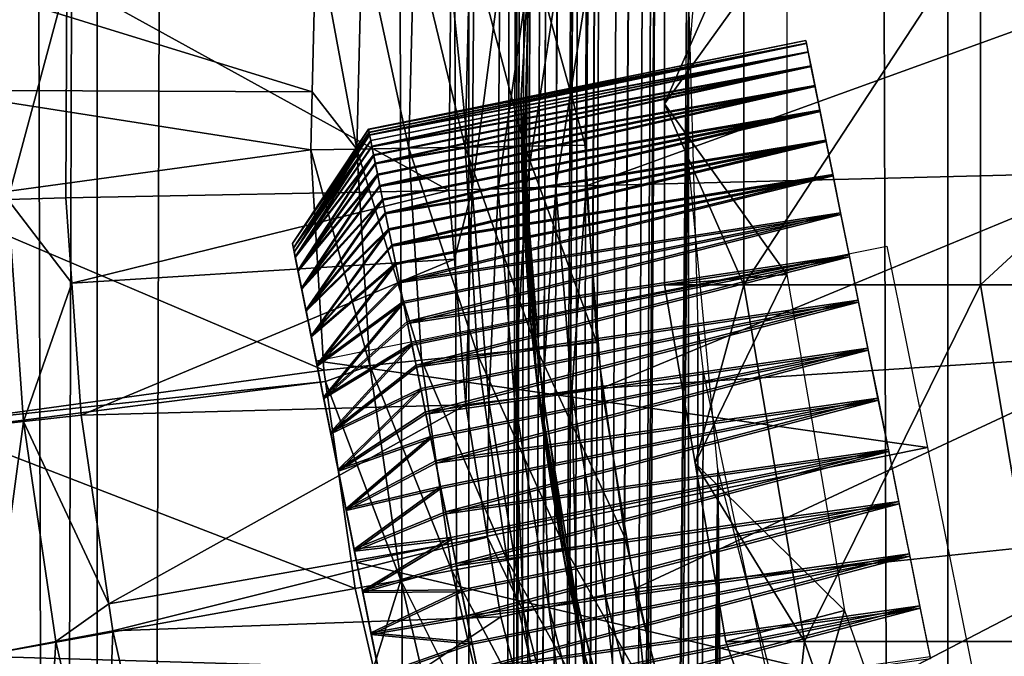
# Model space of a CAD drawing. Extents: x 0 to 500, y 166 to 942.
# Drawn here: x 10 to 15, y 278 to 282 of the extents above; entities that cross this region are included whole.
import ezdxf

# ---------------------------------------------------------------- set-up
doc = ezdxf.new("R2010")
doc.units = 0
doc.header["$MEASUREMENT"] = 0

msp = doc.modelspace()

# ---------------------------------------------------------------- linework, layer by layer
for points in [[(10.616556, 167.72258, 32.231468), (10.616556, 940.722595, 32.231468), (8.574709, 940.722595, 33.127106)], [(10.616556, 167.72258, 32.231468), (8.574709, 940.722595, 33.127106), (8.574709, 167.72258, 33.127106)], [(8.574709, 167.72258, 56.872898), (8.574709, 940.722595, 56.872898), (10.616556, 940.722595, 57.768536)], [(8.574709, 167.72258, 56.872898), (10.616556, 940.722595, 57.768536), (10.616556, 167.72258, 57.768536)], [(12.531087, 167.72258, 59.795422), (12.531087, 940.722595, 59.795422), (10.129511, 940.722595, 59.18726)], [(12.531087, 167.72258, 59.795422), (10.129511, 940.722595, 59.18726), (10.129511, 167.72258, 59.18726)], [(10.129511, 167.72258, 30.812744), (10.129511, 940.722595, 30.812744), (12.531087, 940.722595, 30.204582)], [(10.129511, 167.72258, 30.812744), (12.531087, 940.722595, 30.204582), (12.531087, 167.72258, 30.204582)], [(12.777969, 167.72258, 31.684122), (12.777969, 940.722595, 31.684122), (10.616556, 940.722595, 32.231468)], [(12.777969, 167.72258, 31.684122), (10.616556, 940.722595, 32.231468), (10.616556, 167.72258, 32.231468)], [(10.616556, 167.72258, 57.768536), (10.616556, 940.722595, 57.768536), (12.777969, 940.722595, 58.31588)], [(10.616556, 167.72258, 57.768536), (12.777969, 940.722595, 58.31588), (12.777969, 167.72258, 58.31588)], [(13.650044, 785.250244, 59.939133), (12.531087, 940.722595, 59.795422), (12.531087, 167.72258, 59.795422)], [(12.531087, 167.72258, 30.204582), (12.531087, 940.722595, 30.204582), (15.000001, 940.722595, 30.000002)], [(12.531087, 167.72258, 30.204582), (15.000001, 940.722595, 30.000002), (15.000001, 167.72258, 30.000002)], [(15.000001, 167.72258, 31.5), (15.000001, 940.722595, 31.5), (12.777969, 940.722595, 31.684122)], [(15.000001, 167.72258, 31.5), (12.777969, 940.722595, 31.684122), (12.777969, 167.72258, 31.684122)], [(12.777969, 167.72258, 58.31588), (12.777969, 940.722595, 58.31588), (13.663546, 491.764648, 58.433689)], [(37, 167.72258, 30.000002), (15.000001, 167.72258, 30.000002), (37, 940.722595, 30.000002)], [(37, 940.722595, 30.000002), (15.000001, 167.72258, 30.000002), (15.000001, 940.722595, 30.000002)], [(15.000001, 167.72258, 31.5), (37, 167.72258, 31.5), (15.000001, 940.722595, 31.5)], [(15.000001, 940.722595, 31.5), (37, 167.72258, 31.5), (37, 940.722595, 31.5)], [(12.531087, 167.72258, 59.795422), (13.651297, 785.05542, 59.939243), (13.650044, 785.250244, 59.939133)], [(13.650044, 701.250244, 59.939133), (13.651297, 785.05542, 59.939243), (12.531087, 167.72258, 59.795422)], [(12.531087, 167.72258, 59.795422), (13.651297, 701.05542, 59.939243), (13.650044, 701.250244, 59.939133)], [(13.650044, 659.250244, 59.939133), (13.651297, 701.05542, 59.939243), (12.531087, 167.72258, 59.795422)], [(12.531087, 167.72258, 59.795422), (13.651297, 659.05542, 59.939243), (13.650044, 659.250244, 59.939133)], [(13.650044, 617.250244, 59.939133), (13.651297, 659.05542, 59.939243), (12.531087, 167.72258, 59.795422)], [(12.531087, 167.72258, 59.795422), (13.651297, 617.05542, 59.939243), (13.650044, 617.250244, 59.939133)], [(13.650044, 575.250244, 59.939133), (13.651297, 617.05542, 59.939243), (12.531087, 167.72258, 59.795422)], [(12.531087, 167.72258, 59.795422), (13.651297, 575.055359, 59.939243), (13.650044, 575.250244, 59.939133)], [(13.650044, 491.250275, 59.939133), (13.651297, 575.055359, 59.939243), (12.531087, 167.72258, 59.795422)], [(12.777969, 167.72258, 58.31588), (13.663546, 491.764648, 58.433689), (13.663546, 449.764618, 58.433689)], [(12.531087, 167.72258, 59.795422), (13.651297, 491.055389, 59.939243), (13.650044, 491.250275, 59.939133)], [(13.650044, 449.250275, 59.939133), (13.651297, 491.055389, 59.939243), (12.531087, 167.72258, 59.795422)], [(13.663546, 449.764618, 58.433689), (13.663546, 407.764618, 58.433689), (12.777969, 167.72258, 58.31588)], [(12.531087, 167.72258, 59.795422), (13.651297, 449.055389, 59.939243), (13.650044, 449.250275, 59.939133)], [(12.531087, 167.72258, 59.795422), (13.814911, 447.338104, 59.953114), (13.651297, 449.055389, 59.939243)], [(13.650044, 407.250275, 59.939133), (13.814911, 447.338104, 59.953114), (12.531087, 167.72258, 59.795422)], [(12.777969, 167.72258, 58.31588), (13.663546, 407.764618, 58.433689), (13.663546, 365.764618, 58.433689)], [(12.531087, 167.72258, 59.795422), (13.651297, 407.055389, 59.939243), (13.650044, 407.250275, 59.939133)], [(13.650044, 365.250275, 59.939133), (13.651297, 407.055389, 59.939243), (12.531087, 167.72258, 59.795422)], [(12.777969, 167.72258, 58.31588), (13.663546, 365.764618, 58.433689), (13.663546, 323.764618, 58.433689)], [(12.531087, 167.72258, 59.795422), (13.651297, 365.055389, 59.939243), (13.650044, 365.250275, 59.939133)], [(13.650044, 323.250275, 59.939133), (13.651297, 365.055389, 59.939243), (12.531087, 167.72258, 59.795422)], [(13.711199, 322.071838, 58.438343), (12.777969, 167.72258, 58.31588), (13.663546, 323.764618, 58.433689)], [(12.531087, 167.72258, 59.795422), (13.651297, 323.055389, 59.939243), (13.650044, 323.250275, 59.939133)], [(12.531087, 167.72258, 59.795422), (13.814911, 321.338104, 59.953114), (13.651297, 323.055389, 59.939243)], [(13.711199, 322.071838, 58.438343), (13.738214, 321.841827, 58.440907), (12.777969, 167.72258, 58.31588)], [(13.663546, 281.764618, 58.433689), (12.777969, 167.72258, 58.31588), (13.738214, 321.841827, 58.440907)], [(13.650044, 281.250275, 59.939133), (13.814911, 321.338104, 59.953114), (12.531087, 167.72258, 59.795422)], [(13.650044, 281.250275, 59.939133), (13.786808, 282.940155, 59.950859), (13.814911, 321.338104, 59.953114)], [(12.883007, 282.660736, 30.000002), (12.883007, 282.660736, 4), (12.800008, 281.235901, 4)], [(12.883007, 282.660736, 30.000002), (12.800008, 281.235901, 4), (12.800008, 281.235901, 30.000002)], [(13.948083, 282.155457, 94.273254), (13.539627, 282.155457, 87), (13.539627, 281.222595, 87)], [(13.948083, 282.155457, 94.273254), (13.539627, 281.222595, 87), (13.948083, 280.289703, 94.273254)], [(13.539627, 282.155457, 87), (13.539627, 282.155457, 61.067001), (13.539627, 281.222595, 87)], [(13.539627, 281.222595, 87), (13.539627, 282.155457, 61.067001), (13.539627, 281.222595, 61.067001)], [(13.539627, 281.222595, 61.067001), (13.539627, 282.155457, 61.067001), (14.169783, 282.101807, 56.567001)], [(13.948083, 280.289703, 94.273254), (15.168324, 280.289703, 101.455048), (15.168324, 282.155457, 101.455048)], [(13.948083, 280.289703, 94.273254), (15.168324, 282.155457, 101.455048), (13.948083, 282.155457, 94.273254)], [(15.168324, 280.289703, 101.455048), (17.184988, 280.289703, 108.455055), (17.184988, 282.155457, 108.455055)], [(15.168324, 280.289703, 101.455048), (17.184988, 282.155457, 108.455055), (15.168324, 282.155457, 101.455048)], [(11.744112, 282.123413, 3.414214), (9.753823, 281.893707, 1.43934), (11.723608, 281.285217, 3.414214)], [(11.744112, 282.123413, 3.414214), (11.723608, 281.285217, 3.414214), (11.954888, 280.990082, 3.618036)], [(11.982232, 282.107605, 3.618036), (11.744112, 282.123413, 3.414214), (11.954888, 280.990082, 3.618036)], [(11.954888, 280.990082, 3.618036), (12.222439, 280.994781, 3.782015), (11.982232, 282.107605, 3.618036)], [(11.982232, 282.107605, 3.618036), (12.222439, 280.994781, 3.782015), (12.249231, 282.089874, 3.782015)], [(12.222439, 280.994781, 3.782015), (12.512341, 280.999817, 3.902115), (12.249231, 282.089874, 3.782015)], [(12.249231, 282.089874, 3.782015), (12.512341, 280.999817, 3.902115), (12.538537, 282.070648, 3.902115)], [(14.169783, 280.343353, 56.567001), (13.539627, 281.222595, 61.067001), (14.169783, 282.101807, 56.567001)], [(12.512341, 280.999817, 3.902115), (12.817457, 281.005127, 3.97538), (12.538537, 282.070648, 3.902115)], [(12.538537, 282.070648, 3.902115), (12.817457, 281.005127, 3.97538), (12.843042, 282.050415, 3.97538)], [(12.817457, 281.005127, 3.97538), (13.130278, 281.010559, 4), (12.843042, 282.050415, 3.97538)], [(12.843042, 282.050415, 3.97538), (13.130278, 281.010559, 4), (13.155222, 282.029663, 4)], [(11.723608, 281.285217, 3.414214), (9.753823, 281.893707, 1.43934), (9.750649, 281.294525, 1.43934)], [(10.16225, 281.876068, 0.477459), (10.460273, 281.86319, 0.732236), (10.156184, 280.729309, 0.477459)], [(10.460273, 281.86319, 0.732236), (10.454327, 280.739044, 0.732236), (10.156184, 280.729309, 0.477459)], [(10.460273, 281.86319, 0.732236), (12.429044, 280.776642, 2.707109), (10.454327, 280.739044, 0.732236)], [(10.460273, 281.86319, 0.732236), (12.438193, 281.86496, 2.707109), (12.429044, 280.776642, 2.707109)], [(12.429044, 280.776642, 2.707109), (12.438193, 281.86496, 2.707109), (12.548298, 280.780762, 2.809018)], [(12.548298, 280.780762, 2.809018), (12.438193, 281.86496, 2.707109), (12.557522, 281.878632, 2.809018)], [(12.548298, 280.780762, 2.809018), (12.557522, 281.878632, 2.809018), (12.69114, 281.871735, 2.891008)], [(12.69114, 281.871735, 2.891008), (12.682006, 280.7854, 2.891008), (12.548298, 280.780762, 2.809018)], [(12.69114, 281.871735, 2.891008), (12.83592, 281.864288, 2.95106), (12.682006, 280.7854, 2.891008)], [(12.826904, 280.790405, 2.95106), (12.682006, 280.7854, 2.891008), (12.83592, 281.864288, 2.95106)], [(12.826904, 280.790405, 2.95106), (12.83592, 281.864288, 2.95106), (12.988299, 281.856415, 2.98769)], [(12.988299, 281.856415, 2.98769), (12.979388, 280.795715, 2.98769), (12.826904, 280.790405, 2.95106)], [(12.988299, 281.856415, 2.98769), (13.144523, 281.848358, 3.000002), (12.979388, 280.795715, 2.98769)], [(13.144523, 281.848358, 3.000002), (13.135731, 280.801117, 3.000002), (12.979388, 280.795715, 2.98769)], [(15.918284, 281.808472, 3.000002), (13.135731, 280.801117, 3.000002), (13.144523, 281.848358, 3.000002)], [(15.906572, 280.871429, 3.000002), (13.135731, 280.801117, 3.000002), (15.918284, 281.808472, 3.000002)], [(13.663546, 239.764618, 58.433689), (12.777969, 167.72258, 58.31588), (13.663546, 281.764618, 58.433689)], [(13.663546, 281.764618, 58.433689), (13.711199, 280.071869, 58.438343), (13.663546, 239.764618, 58.433689)], [(14.267981, 281.549683, 24.994192), (12.014061, 281.091644, 24.9942), (12.014002, 281.091919, 25.13192)], [(14.267981, 281.549683, 24.994192), (12.014002, 281.091919, 25.13192), (14.270857, 281.535461, 25.269247)], [(12.014002, 281.091919, 25.13192), (12.016922, 281.077393, 25.268837), (14.270857, 281.535461, 25.269247)], [(12.014121, 281.091309, 24.856482), (12.014061, 281.091644, 24.9942), (14.267981, 281.549683, 24.994192)], [(14.271111, 281.53418, 24.719208), (12.014121, 281.091309, 24.856482), (14.267981, 281.549683, 24.994192)], [(14.271111, 281.53418, 24.719208), (12.017176, 281.076141, 24.719633), (12.014121, 281.091309, 24.856482)], [(14.270857, 281.535461, 25.269247), (12.016922, 281.077393, 25.268837), (12.019857, 281.062836, 25.405758)], [(12.02023, 281.060974, 24.582787), (12.017176, 281.076141, 24.719633), (14.271111, 281.53418, 24.719208)], [(14.270857, 281.535461, 25.269247), (12.019857, 281.062836, 25.405758), (14.279678, 281.491638, 25.541033)], [(12.02023, 281.060974, 24.582787), (14.271111, 281.53418, 24.719208), (14.280185, 281.489136, 24.447632)], [(12.019857, 281.062836, 25.405758), (12.025743, 281.03363, 25.540213), (14.279678, 281.491638, 25.541033)], [(14.280185, 281.489136, 24.447632), (12.025505, 281.03476, 24.447632), (12.02023, 281.060974, 24.582787)], [(14.280185, 281.489136, 24.447632), (12.032255, 281.001343, 24.314154), (12.025505, 281.03476, 24.447632)], [(14.279678, 281.491638, 25.541033), (12.025743, 281.03363, 25.540213), (12.03163, 281.004425, 25.674669)], [(14.279678, 281.491638, 25.541033), (12.03163, 281.004425, 25.674669), (14.294371, 281.418732, 25.806253)], [(14.295116, 281.415039, 24.18276), (12.032255, 281.001343, 24.314154), (14.280185, 281.489136, 24.447632)], [(12.03163, 281.004425, 25.674669), (12.040406, 280.960876, 25.805031), (14.294371, 281.418732, 25.806253)], [(14.295116, 281.415039, 24.18276), (12.041151, 280.957184, 24.184002), (12.032255, 281.001343, 24.314154)], [(14.294371, 281.418732, 25.806253), (12.040406, 280.960876, 25.805031), (12.049183, 280.917358, 25.93539)], [(12.050048, 280.913055, 24.053848), (12.041151, 280.957184, 24.184002), (14.295116, 281.415039, 24.18276)], [(14.294371, 281.418732, 25.806253), (12.049183, 280.917358, 25.93539), (14.314726, 281.317749, 26.061686)], [(14.315709, 281.312897, 23.927809), (12.050048, 280.913055, 24.053848), (14.295116, 281.415039, 24.18276)], [(11.716276, 280.985962, 3.414214), (9.750649, 281.294525, 1.43934), (9.747595, 280.716034, 1.43934)], [(11.723608, 281.285217, 3.414214), (9.750649, 281.294525, 1.43934), (11.716276, 280.985962, 3.414214)], [(11.954888, 280.990082, 3.618036), (11.723608, 281.285217, 3.414214), (11.716276, 280.985962, 3.414214)], [(12.049183, 280.917358, 25.93539), (12.060732, 280.860016, 26.060074), (14.314726, 281.317749, 26.061686)], [(14.315709, 281.312897, 23.927809), (12.061715, 280.855164, 23.929438), (12.050048, 280.913055, 24.053848)], [(14.314726, 281.317749, 26.061686), (12.060732, 280.860016, 26.060074), (12.07228, 280.802673, 26.184757)], [(12.073382, 280.797241, 23.805027), (12.061715, 280.855164, 23.929438), (14.315709, 281.312897, 23.927809)], [(14.314726, 281.317749, 26.061686), (12.07228, 280.802673, 26.184757), (14.34052, 281.189758, 26.304232)], [(14.341712, 281.183807, 23.685875), (12.073382, 280.797241, 23.805027), (14.315709, 281.312897, 23.927809)], [(12.531087, 167.72258, 59.795422), (13.651297, 281.055389, 59.939243), (13.650044, 281.250275, 59.939133)], [(12.879968, 279.810944, 4), (12.880415, 279.810974, 23.196796), (12.800008, 281.235901, 4)], [(12.800008, 281.235901, 4), (12.880415, 279.810974, 23.196796), (12.872905, 279.874512, 23.232134)], [(12.872905, 279.874512, 23.232134), (12.851432, 280.089874, 23.390419), (12.800008, 281.235901, 4)], [(12.800008, 281.235901, 4), (12.851432, 280.089874, 23.390419), (12.840957, 280.211548, 23.500423)], [(12.800008, 281.235901, 4), (12.840957, 280.211548, 23.500423), (12.82762, 280.392059, 23.700567)], [(12.82762, 280.392059, 23.700567), (12.818396, 280.544708, 23.92028), (12.800008, 281.235901, 4)], [(12.800008, 281.235901, 4), (12.818396, 280.544708, 23.92028), (12.814149, 280.628235, 24.072123)], [(12.800008, 281.235901, 4), (12.814149, 280.628235, 24.072123), (12.809634, 280.732117, 24.31929)], [(12.809634, 280.732117, 24.31929), (12.807041, 280.80304, 24.575577), (12.800008, 281.235901, 4)], [(12.800008, 281.235901, 4), (12.807041, 280.80304, 24.575577), (12.806103, 280.83194, 24.750824)], [(12.800008, 281.235901, 4), (12.806103, 280.83194, 24.750824), (12.805655, 280.846893, 25.01796)], [(12.806252, 280.827576, 25.282875), (12.807235, 280.797546, 25.450022), (12.800008, 281.235901, 30.000002)], [(12.800008, 281.235901, 30.000002), (12.807235, 280.797546, 25.450022), (12.810007, 280.722504, 25.70783)], [(12.800008, 281.235901, 30.000002), (12.810007, 280.722504, 25.70783), (12.814745, 280.615723, 25.952614)], [(12.814745, 280.615723, 25.952614), (12.818888, 280.535736, 26.0944), (12.800008, 281.235901, 30.000002)], [(12.800008, 281.235901, 30.000002), (12.818888, 280.535736, 26.0944), (12.828454, 280.379791, 26.314726)], [(12.800008, 281.235901, 30.000002), (12.828454, 280.379791, 26.314726), (12.842014, 280.198547, 26.512178)], [(12.842014, 280.198547, 26.512178), (12.852862, 280.074249, 26.622547), (12.800008, 281.235901, 30.000002)], [(12.800008, 281.235901, 30.000002), (12.852862, 280.074249, 26.622547), (12.874887, 279.856415, 26.779373)], [(12.800008, 281.235901, 30.000002), (12.874887, 279.856415, 26.779373), (12.879968, 279.810944, 30.000002)], [(12.800008, 281.235901, 30.000002), (12.800008, 281.235901, 4), (12.805655, 280.846893, 25.01796)], [(12.800008, 281.235901, 30.000002), (12.805655, 280.846893, 25.01796), (12.806252, 280.827576, 25.282875)], [(12.07228, 280.802673, 26.184757), (12.086481, 280.732239, 26.30225), (14.34052, 281.189758, 26.304232)], [(14.341712, 281.183807, 23.685875), (12.087673, 280.726288, 23.68787), (12.073382, 280.797241, 23.805027)], [(14.34052, 281.189758, 26.304232), (12.086481, 280.732239, 26.30225), (12.100667, 280.661835, 26.419744)], [(12.101978, 280.655334, 23.570711), (12.087673, 280.726288, 23.68787), (14.341712, 281.183807, 23.685875)], [(14.34052, 281.189758, 26.304232), (12.100667, 280.661835, 26.419744), (14.37141, 281.036438, 26.530945)], [(14.372826, 281.029419, 23.459888), (12.101978, 280.655334, 23.570711), (14.341712, 281.183807, 23.685875)], [(13.539627, 281.222595, 87), (13.539627, 280.289703, 87), (13.948083, 280.289703, 94.273254)], [(13.539627, 281.222595, 87), (13.539627, 281.222595, 61.067001), (13.539627, 280.289703, 87)], [(13.539627, 280.289703, 87), (13.539627, 281.222595, 61.067001), (13.539627, 280.289703, 61.067001)], [(14.169783, 280.343353, 56.567001), (13.539627, 280.289703, 61.067001), (13.539627, 281.222595, 61.067001)], [(12.016922, 281.077393, 25.268837), (12.014002, 281.091919, 25.13192), (11.622488, 280.503693, 25.105536)], [(11.622488, 280.503693, 25.105536), (12.014002, 281.091919, 25.13192), (12.014061, 281.091644, 24.9942)], [(11.622488, 280.503693, 25.105536), (12.014061, 281.091644, 24.9942), (11.622578, 280.503174, 24.885185)], [(11.627168, 280.480408, 25.324606), (12.016922, 281.077393, 25.268837), (11.622488, 280.503693, 25.105536)], [(12.014061, 281.091644, 24.9942), (12.014121, 281.091309, 24.856482), (11.622578, 280.503174, 24.885185)], [(11.622578, 280.503174, 24.885185), (12.014121, 281.091309, 24.856482), (12.017176, 281.076141, 24.719633)], [(11.622578, 280.503174, 24.885185), (12.017176, 281.076141, 24.719633), (11.627481, 280.478912, 24.666229)], [(11.627168, 280.480408, 25.324606), (12.019857, 281.062836, 25.405758), (12.016922, 281.077393, 25.268837)], [(11.627481, 280.478912, 24.666229), (12.017176, 281.076141, 24.719633), (12.02023, 281.060974, 24.582787)], [(12.025743, 281.03363, 25.540213), (12.019857, 281.062836, 25.405758), (11.627168, 280.480408, 25.324606)], [(11.636585, 280.433685, 25.539736), (12.025743, 281.03363, 25.540213), (11.627168, 280.480408, 25.324606)], [(11.627481, 280.478912, 24.666229), (12.02023, 281.060974, 24.582787), (11.631698, 280.457977, 24.558107)], [(11.631698, 280.457977, 24.558107), (12.02023, 281.060974, 24.582787), (12.025505, 281.03476, 24.447632)], [(11.631698, 280.457977, 24.558107), (12.025505, 281.03476, 24.447632), (11.637092, 280.431213, 24.451324)], [(11.636585, 280.433685, 25.539736), (12.03163, 281.004425, 25.674669), (12.025743, 281.03363, 25.540213)], [(12.025505, 281.03476, 24.447632), (12.032255, 281.001343, 24.314154), (11.637092, 280.431213, 24.451324)], [(12.100667, 280.661835, 26.419744), (12.117327, 280.579132, 26.52862), (14.37141, 281.036438, 26.530945)], [(14.372826, 281.029419, 23.459888), (12.118742, 280.572144, 23.462229), (12.101978, 280.655334, 23.570711)], [(14.37141, 281.036438, 26.530945), (12.117327, 280.579132, 26.52862), (12.133986, 280.49646, 26.637497)], [(12.135506, 280.488953, 23.353745), (12.118742, 280.572144, 23.462229), (14.372826, 281.029419, 23.459888)], [(14.37141, 281.036438, 26.530945), (12.133986, 280.49646, 26.637497), (14.407054, 280.859589, 26.739075)], [(14.408648, 280.851624, 23.252602), (12.135506, 280.488953, 23.353745), (14.372826, 281.029419, 23.459888)], [(12.531087, 167.72258, 59.795422), (13.814911, 279.338135, 59.953114), (13.651297, 281.055389, 59.939243)], [(11.716276, 280.985962, 3.414214), (9.747595, 280.716034, 1.43934), (11.783719, 279.850128, 3.414214)], [(12.040406, 280.960876, 25.805031), (12.03163, 281.004425, 25.674669), (11.636585, 280.433685, 25.539736)], [(11.637092, 280.431213, 24.451324), (12.032255, 281.001343, 24.314154), (12.041151, 280.957184, 24.184002)], [(11.954888, 280.990082, 3.618036), (11.716276, 280.985962, 3.414214), (12.021139, 279.874237, 3.618036)], [(11.716276, 280.985962, 3.414214), (11.783719, 279.850128, 3.414214), (12.021139, 279.874237, 3.618036)], [(11.954888, 280.990082, 3.618036), (12.287363, 279.901276, 3.782015), (12.222439, 280.994781, 3.782015)], [(12.021139, 279.874237, 3.618036), (12.287363, 279.901276, 3.782015), (11.954888, 280.990082, 3.618036)], [(12.222439, 280.994781, 3.782015), (12.57582, 279.930573, 3.902115), (12.512341, 280.999817, 3.902115)], [(12.287363, 279.901276, 3.782015), (12.57582, 279.930573, 3.902115), (12.222439, 280.994781, 3.782015)], [(12.512341, 280.999817, 3.902115), (12.879431, 279.961365, 3.97538), (12.817457, 281.005127, 3.97538)], [(12.57582, 279.930573, 3.902115), (12.879431, 279.961365, 3.97538), (12.512341, 280.999817, 3.902115)], [(12.817457, 281.005127, 3.97538), (13.190701, 279.993011, 4), (13.130278, 281.010559, 4)], [(12.879431, 279.961365, 3.97538), (13.190701, 279.993011, 4), (12.817457, 281.005127, 3.97538)], [(11.650637, 280.364014, 25.748312), (12.040406, 280.960876, 25.805031), (11.636585, 280.433685, 25.539736)], [(11.637092, 280.431213, 24.451324), (12.041151, 280.957184, 24.184002), (11.651322, 280.360565, 24.243078)], [(11.650637, 280.364014, 25.748312), (12.049183, 280.917358, 25.93539), (12.040406, 280.960876, 25.805031)], [(12.041151, 280.957184, 24.184002), (12.050048, 280.913055, 24.053848), (11.651322, 280.360565, 24.243078)], [(12.060732, 280.860016, 26.060074), (12.049183, 280.917358, 25.93539), (11.650637, 280.364014, 25.748312)], [(11.651322, 280.360565, 24.243078), (12.050048, 280.913055, 24.053848), (12.061715, 280.855164, 23.929438)], [(15.906572, 280.871429, 3.000002), (13.216988, 279.756989, 3.000002), (13.135731, 280.801117, 3.000002)], [(15.988201, 279.937897, 3.000002), (13.216988, 279.756989, 3.000002), (15.906572, 280.871429, 3.000002)], [(11.669114, 280.272278, 25.947807), (12.060732, 280.860016, 26.060074), (11.650637, 280.364014, 25.748312)], [(11.651322, 280.360565, 24.243078), (12.061715, 280.855164, 23.929438), (11.669993, 280.267944, 24.044022)], [(11.669114, 280.272278, 25.947807), (12.07228, 280.802673, 26.184757), (12.060732, 280.860016, 26.060074)], [(12.061715, 280.855164, 23.929438), (12.073382, 280.797241, 23.805027), (11.669993, 280.267944, 24.044022)], [(12.133986, 280.49646, 26.637497), (12.15291, 280.402527, 26.736435), (14.407054, 280.859589, 26.739075)], [(14.408648, 280.851624, 23.252602), (12.15452, 280.394623, 23.255253), (12.135506, 280.488953, 23.353745)], [(14.407054, 280.859589, 26.739075), (12.15291, 280.402527, 26.736435), (12.171849, 280.308624, 26.835373)], [(12.173533, 280.300262, 23.156761), (12.15452, 280.394623, 23.255253), (14.408648, 280.851624, 23.252602)], [(14.407054, 280.859589, 26.739075), (12.171849, 280.308624, 26.835373), (14.447003, 280.661346, 26.926094)], [(14.448777, 280.652557, 23.066523), (12.173533, 280.300262, 23.156761), (14.408648, 280.851624, 23.252602)], [(10.454327, 280.739044, 0.732236), (12.429044, 280.776642, 2.707109), (10.485395, 280.298523, 0.732236)], [(10.485395, 280.298523, 0.732236), (12.429044, 280.776642, 2.707109), (12.456685, 280.42157, 2.707109)], [(12.086481, 280.732239, 26.30225), (12.07228, 280.802673, 26.184757), (11.669114, 280.272278, 25.947807)], [(11.669993, 280.267944, 24.044022), (12.073382, 280.797241, 23.805027), (12.087673, 280.726288, 23.68787)], [(12.548298, 280.780762, 2.809018), (12.456685, 280.42157, 2.707109), (12.429044, 280.776642, 2.707109)], [(12.548298, 280.780762, 2.809018), (12.515023, 279.671844, 2.707109), (12.456685, 280.42157, 2.707109)], [(12.633488, 279.686218, 2.809018), (12.515023, 279.671844, 2.707109), (12.548298, 280.780762, 2.809018)], [(12.548298, 280.780762, 2.809018), (12.682006, 280.7854, 2.891008), (12.633488, 279.686218, 2.809018)], [(12.766302, 279.702332, 2.891008), (12.633488, 279.686218, 2.809018), (12.682006, 280.7854, 2.891008)], [(12.766302, 279.702332, 2.891008), (12.682006, 280.7854, 2.891008), (12.826904, 280.790405, 2.95106)], [(12.826904, 280.790405, 2.95106), (12.910217, 279.719757, 2.95106), (12.766302, 279.702332, 2.891008)], [(12.826904, 280.790405, 2.95106), (12.979388, 280.795715, 2.98769), (12.910217, 279.719757, 2.95106)], [(12.979388, 280.795715, 2.98769), (13.061687, 279.738159, 2.98769), (12.910217, 279.719757, 2.95106)], [(12.979388, 280.795715, 2.98769), (13.135731, 280.801117, 3.000002), (13.061687, 279.738159, 2.98769)], [(13.216988, 279.756989, 3.000002), (13.061687, 279.738159, 2.98769), (13.135731, 280.801117, 3.000002)], [(10.236859, 279.585449, 0.477459), (9.904325, 279.549286, 0.272486), (10.156184, 280.729309, 0.477459)], [(10.156184, 280.729309, 0.477459), (10.454327, 280.739044, 0.732236), (10.485395, 280.298523, 0.732236)], [(10.156184, 280.729309, 0.477459), (10.485395, 280.298523, 0.732236), (10.236859, 279.585449, 0.477459)], [(11.691824, 280.159607, 26.135796), (12.086481, 280.732239, 26.30225), (11.669114, 280.272278, 25.947807)], [(11.669993, 280.267944, 24.044022), (12.087673, 280.726288, 23.68787), (11.692866, 280.154419, 23.856569)], [(11.691824, 280.159607, 26.135796), (12.100667, 280.661835, 26.419744), (12.086481, 280.732239, 26.30225)], [(12.087673, 280.726288, 23.68787), (12.101978, 280.655334, 23.570711), (11.692866, 280.154419, 23.856569)], [(11.783719, 279.850128, 3.414214), (9.747595, 280.716034, 1.43934), (9.827539, 279.582458, 1.43934)], [(12.117327, 280.579132, 26.52862), (12.100667, 280.661835, 26.419744), (11.691824, 280.159607, 26.135796)], [(11.692866, 280.154419, 23.856569), (12.101978, 280.655334, 23.570711), (12.118742, 280.572144, 23.462229)], [(12.171849, 280.308624, 26.835373), (12.192801, 280.20462, 26.92317), (14.447003, 280.661346, 26.926094)], [(14.448777, 280.652557, 23.066523), (12.194574, 280.195831, 23.069458), (12.173533, 280.300262, 23.156761)], [(14.447003, 280.661346, 26.926094), (12.192801, 280.20462, 26.92317), (12.213766, 280.100616, 27.010967)], [(12.215614, 280.091431, 22.982155), (12.194574, 280.195831, 23.069458), (14.448777, 280.652557, 23.066523)], [(14.447003, 280.661346, 26.926094), (12.213766, 280.100616, 27.010967), (14.490768, 280.444153, 27.089735)], [(14.492691, 280.434601, 22.903913), (12.215614, 280.091431, 22.982155), (14.448777, 280.652557, 23.066523)], [(11.718482, 280.027344, 26.309998), (12.117327, 280.579132, 26.52862), (11.691824, 280.159607, 26.135796)], [(11.692866, 280.154419, 23.856569), (12.118742, 280.572144, 23.462229), (11.719688, 280.021332, 23.682997)], [(11.718482, 280.027344, 26.309998), (12.133986, 280.49646, 26.637497), (12.117327, 280.579132, 26.52862)], [(12.118742, 280.572144, 23.462229), (12.135506, 280.488953, 23.353745), (11.719688, 280.021332, 23.682997)], [(11.627168, 280.480408, 25.324606), (11.622488, 280.503693, 25.105536), (11.744693, 279.897247, 25.42767)], [(11.744693, 279.897247, 25.42767), (11.622488, 280.503693, 25.105536), (11.622578, 280.503174, 24.885185)], [(11.744693, 279.897247, 25.42767), (11.622578, 280.503174, 24.885185), (11.627481, 280.478912, 24.666229)], [(11.744693, 279.897247, 25.42767), (11.636585, 280.433685, 25.539736), (11.627168, 280.480408, 25.324606)], [(11.807695, 279.584625, 24.019964), (11.744693, 279.897247, 25.42767), (11.627481, 280.478912, 24.666229)], [(11.627481, 280.478912, 24.666229), (11.631698, 280.457977, 24.558107), (11.807695, 279.584625, 24.019964)], [(12.15291, 280.402527, 26.736435), (12.133986, 280.49646, 26.637497), (11.718482, 280.027344, 26.309998)], [(11.719688, 280.021332, 23.682997), (12.135506, 280.488953, 23.353745), (12.15452, 280.394623, 23.255253)], [(14.685572, 280.489868, 25.42767), (14.894903, 279.451111, 26.407705), (11.744693, 279.897247, 25.42767)], [(10.485395, 280.298523, 0.732236), (12.456685, 280.42157, 2.707109), (10.533407, 279.617676, 0.732236)], [(10.533407, 279.617676, 0.732236), (12.456685, 280.42157, 2.707109), (12.515023, 279.671844, 2.707109)], [(11.807695, 279.584625, 24.019964), (11.631698, 280.457977, 24.558107), (11.637092, 280.431213, 24.451324)], [(11.744693, 279.897247, 25.42767), (11.650637, 280.364014, 25.748312), (11.636585, 280.433685, 25.539736)], [(11.807695, 279.584625, 24.019964), (11.637092, 280.431213, 24.451324), (11.651322, 280.360565, 24.243078)], [(12.213766, 280.100616, 27.010967), (12.236506, 279.987762, 27.086561), (14.490768, 280.444153, 27.089735)], [(14.492691, 280.434601, 22.903913), (12.238428, 279.978241, 22.907097), (12.215614, 280.091431, 22.982155)], [(14.490768, 280.444153, 27.089735), (12.236506, 279.987762, 27.086561), (12.259245, 279.874908, 27.162155)], [(12.261227, 279.865051, 22.832039), (12.238428, 279.978241, 22.907097), (14.492691, 280.434601, 22.903913)], [(14.490768, 280.444153, 27.089735), (12.259245, 279.874908, 27.162155), (14.537827, 280.210632, 27.228008)], [(14.539867, 280.20047, 22.766748), (12.261227, 279.865051, 22.832039), (14.492691, 280.434601, 22.903913)], [(11.744693, 279.897247, 25.42767), (11.669114, 280.272278, 25.947807), (11.650637, 280.364014, 25.748312)], [(11.748761, 279.877075, 26.468298), (12.15291, 280.402527, 26.736435), (11.718482, 280.027344, 26.309998)], [(11.719688, 280.021332, 23.682997), (12.15452, 280.394623, 23.255253), (11.750117, 279.870361, 23.52541)], [(11.748761, 279.877075, 26.468298), (12.171849, 280.308624, 26.835373), (12.15291, 280.402527, 26.736435)], [(12.15452, 280.394623, 23.255253), (12.173533, 280.300262, 23.156761), (11.750117, 279.870361, 23.52541)], [(11.651322, 280.360565, 24.243078), (11.669993, 280.267944, 24.044022), (11.807695, 279.584625, 24.019964)], [(13.697282, 279.37027, 61.067001), (13.539627, 280.289703, 61.067001), (14.169783, 280.343353, 56.567001)], [(14.466971, 278.610199, 56.567001), (13.697282, 279.37027, 61.067001), (14.169783, 280.343353, 56.567001)], [(10.485395, 280.298523, 0.732236), (10.533407, 279.617676, 0.732236), (10.236859, 279.585449, 0.477459)], [(11.691824, 280.159607, 26.135796), (11.669114, 280.272278, 25.947807), (11.744693, 279.897247, 25.42767)], [(11.807695, 279.584625, 24.019964), (11.669993, 280.267944, 24.044022), (11.692866, 280.154419, 23.856569)], [(12.192801, 280.20462, 26.92317), (12.171849, 280.308624, 26.835373), (11.748761, 279.877075, 26.468298)], [(11.750117, 279.870361, 23.52541), (12.173533, 280.300262, 23.156761), (12.194574, 280.195831, 23.069458)], [(13.948083, 280.289703, 94.273254), (13.539627, 280.289703, 87), (13.697282, 279.37027, 87)], [(13.539627, 280.289703, 87), (13.539627, 280.289703, 61.067001), (13.697282, 279.37027, 87)], [(13.697282, 279.37027, 87), (13.539627, 280.289703, 61.067001), (13.697282, 279.37027, 61.067001)], [(13.948083, 280.289703, 94.273254), (13.697282, 279.37027, 87), (14.26141, 278.450806, 94.237953)], [(14.26141, 278.450806, 94.237953), (15.168324, 280.289703, 101.455048), (13.948083, 280.289703, 94.273254)], [(14.26141, 278.450806, 94.237953), (15.475735, 278.450806, 101.38488), (15.168324, 280.289703, 101.455048)], [(15.475735, 278.450806, 101.38488), (17.184988, 280.289703, 108.455055), (15.168324, 280.289703, 101.455048)], [(11.782304, 279.710632, 26.608774), (12.192801, 280.20462, 26.92317), (11.748761, 279.877075, 26.468298)], [(11.750117, 279.870361, 23.52541), (12.194574, 280.195831, 23.069458), (11.783779, 279.703278, 23.385723)], [(11.782304, 279.710632, 26.608774), (12.213766, 280.100616, 27.010967), (12.192801, 280.20462, 26.92317)], [(12.194574, 280.195831, 23.069458), (12.215614, 280.091431, 22.982155), (11.783779, 279.703278, 23.385723)], [(12.259245, 279.874908, 27.162155), (12.283489, 279.754578, 27.224625), (14.537827, 280.210632, 27.228008)], [(14.539867, 280.20047, 22.766748), (12.28553, 279.744446, 22.77014), (12.261227, 279.865051, 22.832039)], [(14.537827, 280.210632, 27.228008), (12.283489, 279.754578, 27.224625), (12.307734, 279.634277, 27.287096)], [(12.309834, 279.62384, 22.708241), (12.28553, 279.744446, 22.77014), (14.539867, 280.20047, 22.766748)], [(14.537827, 280.210632, 27.228008), (12.307734, 279.634277, 27.287096), (14.587611, 279.963623, 27.339237)], [(14.589757, 279.952942, 22.656693), (12.309834, 279.62384, 22.708241), (14.539867, 280.20047, 22.766748)], [(11.744693, 279.897247, 25.42767), (11.718482, 280.027344, 26.309998), (11.691824, 280.159607, 26.135796)], [(11.807695, 279.584625, 24.019964), (11.692866, 280.154419, 23.856569), (11.719688, 280.021332, 23.682997)], [(12.236506, 279.987762, 27.086561), (12.213766, 280.100616, 27.010967), (11.782304, 279.710632, 26.608774)], [(11.783779, 279.703278, 23.385723), (12.215614, 280.091431, 22.982155), (12.238428, 279.978241, 22.907097)], [(13.663546, 239.764618, 58.433689), (13.711199, 280.071869, 58.438343), (13.738214, 279.841827, 58.440907)], [(11.744693, 279.897247, 25.42767), (11.748761, 279.877075, 26.468298), (11.718482, 280.027344, 26.309998)], [(11.719688, 280.021332, 23.682997), (11.750117, 279.870361, 23.52541), (11.807695, 279.584625, 24.019964)], [(11.818677, 279.53009, 26.729723), (12.236506, 279.987762, 27.086561), (11.782304, 279.710632, 26.608774)], [(11.783779, 279.703278, 23.385723), (12.238428, 279.978241, 22.907097), (11.820271, 279.522186, 23.265633)], [(11.818677, 279.53009, 26.729723), (12.259245, 279.874908, 27.162155), (12.236506, 279.987762, 27.086561)], [(12.238428, 279.978241, 22.907097), (12.261227, 279.865051, 22.832039), (11.820271, 279.522186, 23.265633)], [(12.307734, 279.634277, 27.287096), (12.3332, 279.507935, 27.335684), (14.587611, 279.963623, 27.339237)], [(14.587611, 279.963623, 27.339237), (12.3332, 279.507935, 27.335684), (12.35865, 279.381622, 27.384274)], [(14.587611, 279.963623, 27.339237), (12.35865, 279.381622, 27.384274), (14.639497, 279.706085, 27.42207)], [(12.57582, 279.930573, 3.902115), (13.028532, 278.926453, 3.97538), (12.879431, 279.961365, 3.97538)], [(12.879431, 279.961365, 3.97538), (13.336062, 278.984009, 4), (13.190701, 279.993011, 4)], [(13.028532, 278.926453, 3.97538), (13.336062, 278.984009, 4), (12.879431, 279.961365, 3.97538)], [(12.287363, 279.901276, 3.782015), (12.728572, 278.870331, 3.902115), (12.57582, 279.930573, 3.902115)], [(14.589757, 279.952942, 22.656693), (12.335345, 279.497284, 22.660252), (12.309834, 279.62384, 22.708241)], [(12.360841, 279.370758, 22.612261), (12.335345, 279.497284, 22.660252), (14.589757, 279.952942, 22.656693)], [(14.641717, 279.695068, 22.575083), (12.360841, 279.370758, 22.612261), (14.589757, 279.952942, 22.656693)], [(12.728572, 278.870331, 3.902115), (13.028532, 278.926453, 3.97538), (12.57582, 279.930573, 3.902115)], [(15.988201, 279.937897, 3.000002), (13.38771, 278.723694, 3.000002), (13.216988, 279.756989, 3.000002)], [(16.162395, 279.01712, 3.000002), (13.38771, 278.723694, 3.000002), (15.988201, 279.937897, 3.000002)], [(11.744693, 279.897247, 25.42767), (14.894903, 279.451111, 26.407705), (11.954024, 278.858459, 26.407705)], [(11.954024, 278.858459, 26.407705), (11.748761, 279.877075, 26.468298), (11.744693, 279.897247, 25.42767)], [(11.954024, 278.858459, 26.407705), (11.782304, 279.710632, 26.608774), (11.748761, 279.877075, 26.468298)], [(11.807695, 279.584625, 24.019964), (11.750117, 279.870361, 23.52541), (11.783779, 279.703278, 23.385723)], [(12.021139, 279.874237, 3.618036), (11.783719, 279.850128, 3.414214), (11.792257, 279.790894, 3.414214)], [(12.021139, 279.874237, 3.618036), (11.792257, 279.790894, 3.414214), (12.180537, 278.767792, 3.618036)], [(12.283489, 279.754578, 27.224625), (12.259245, 279.874908, 27.162155), (11.818677, 279.53009, 26.729723)], [(11.820271, 279.522186, 23.265633), (12.261227, 279.865051, 22.832039), (12.28553, 279.744446, 22.77014)], [(12.021139, 279.874237, 3.618036), (12.443572, 278.817017, 3.782015), (12.287363, 279.901276, 3.782015)], [(12.180537, 278.767792, 3.618036), (12.443572, 278.817017, 3.782015), (12.021139, 279.874237, 3.618036)], [(12.443572, 278.817017, 3.782015), (12.728572, 278.870331, 3.902115), (12.287363, 279.901276, 3.782015)], [(12.879968, 279.810944, 30.000002), (12.874887, 279.856415, 26.779373), (12.88031, 279.810974, 26.804081)], [(11.783719, 279.850128, 3.414214), (9.827539, 279.582458, 1.43934), (11.792257, 279.790894, 3.414214)], [(12.879968, 279.810944, 30.000002), (12.88031, 279.810974, 26.804081), (12.902766, 279.623047, 26.906273)], [(12.879968, 279.810944, 4), (12.900576, 279.640076, 23.101749), (12.880415, 279.810974, 23.196796)], [(12.902766, 279.623047, 26.906273), (12.924656, 279.461609, 26.973282), (12.879968, 279.810944, 30.000002)], [(12.924656, 279.461609, 26.973282), (12.963474, 279.207581, 27.048609), (12.879968, 279.810944, 30.000002)], [(12.879968, 279.810944, 30.000002), (12.963474, 279.207581, 27.048609), (13.008491, 278.949127, 27.090506)], [(12.879968, 279.810944, 30.000002), (13.008491, 278.949127, 27.090506), (13.121843, 278.404358, 30.000002)], [(13.003156, 278.978149, 22.912525), (12.958497, 279.238373, 22.958672), (12.879968, 279.810944, 4)], [(13.121843, 278.404358, 4), (13.089299, 278.548889, 22.910412), (12.879968, 279.810944, 4)], [(12.879968, 279.810944, 4), (13.089299, 278.548889, 22.910412), (13.035282, 278.808777, 22.900764)], [(12.879968, 279.810944, 4), (13.035282, 278.808777, 22.900764), (13.003156, 278.978149, 22.912525)], [(12.958497, 279.238373, 22.958672), (12.920633, 279.490173, 23.037432), (12.879968, 279.810944, 4)], [(12.879968, 279.810944, 4), (12.920633, 279.490173, 23.037432), (12.900576, 279.640076, 23.101749)], [(13.663546, 239.764618, 58.433689), (13.738214, 279.841827, 58.440907), (14.093131, 278.153442, 58.469509)], [(11.792257, 279.790894, 3.414214), (9.827539, 279.582458, 1.43934), (9.830445, 279.54129, 1.43934)], [(11.792257, 279.790894, 3.414214), (9.830445, 279.54129, 1.43934), (11.945963, 278.723938, 3.414214)], [(11.792257, 279.790894, 3.414214), (11.945963, 278.723938, 3.414214), (12.180537, 278.767792, 3.618036)], [(11.85748, 279.337555, 26.829678), (12.283489, 279.754578, 27.224625), (11.818677, 279.53009, 26.729723)], [(11.85748, 279.337555, 26.829678), (12.307734, 279.634277, 27.287096), (12.283489, 279.754578, 27.224625)], [(13.2346, 278.691589, 2.98769), (13.061687, 279.738159, 2.98769), (13.216988, 279.756989, 3.000002)], [(13.38771, 278.723694, 3.000002), (13.2346, 278.691589, 2.98769), (13.216988, 279.756989, 3.000002)], [(11.818677, 279.53009, 26.729723), (11.782304, 279.710632, 26.608774), (11.954024, 278.858459, 26.407705)], [(11.820271, 279.522186, 23.265633), (12.28553, 279.744446, 22.77014), (11.859163, 279.329224, 23.166594)], [(12.28553, 279.744446, 22.77014), (12.309834, 279.62384, 22.708241), (11.859163, 279.329224, 23.166594)], [(12.35865, 279.381622, 27.384274), (12.385011, 279.250824, 27.418392), (14.639497, 279.706085, 27.42207)], [(14.639497, 279.706085, 27.42207), (12.385011, 279.250824, 27.418392), (12.411371, 279.120026, 27.452509)], [(14.639497, 279.706085, 27.42207), (12.411371, 279.120026, 27.452509), (14.692873, 279.441223, 27.475502)], [(12.766302, 279.702332, 2.891008), (12.910217, 279.719757, 2.95106), (12.943387, 278.630493, 2.891008)], [(12.910217, 279.719757, 2.95106), (13.061687, 279.738159, 2.98769), (13.085276, 278.660278, 2.95106)], [(12.910217, 279.719757, 2.95106), (13.085276, 278.660278, 2.95106), (12.943387, 278.630493, 2.891008)], [(13.2346, 278.691589, 2.98769), (13.085276, 278.660278, 2.95106), (13.061687, 279.738159, 2.98769)], [(10.533407, 279.617676, 0.732236), (12.515023, 279.671844, 2.707109), (10.676622, 278.64447, 0.732236)], [(10.676622, 278.64447, 0.732236), (12.515023, 279.671844, 2.707109), (12.62793, 278.988495, 2.707109)], [(11.807695, 279.584625, 24.019964), (11.783779, 279.703278, 23.385723), (11.820271, 279.522186, 23.265633)], [(14.641717, 279.695068, 22.575083), (12.387231, 279.239807, 22.578762), (12.360841, 279.370758, 22.612261)], [(12.413621, 279.108856, 22.545265), (12.387231, 279.239807, 22.578762), (14.641717, 279.695068, 22.575083)], [(14.695152, 279.429932, 22.522905), (12.413621, 279.108856, 22.545265), (14.641717, 279.695068, 22.575083)], [(12.62793, 278.988495, 2.707109), (12.515023, 279.671844, 2.707109), (12.633488, 279.686218, 2.809018)], [(12.81245, 278.603027, 2.809018), (12.62793, 278.988495, 2.707109), (12.633488, 279.686218, 2.809018)], [(12.81245, 278.603027, 2.809018), (12.633488, 279.686218, 2.809018), (12.766302, 279.702332, 2.891008)], [(12.766302, 279.702332, 2.891008), (12.943387, 278.630493, 2.891008), (12.81245, 278.603027, 2.809018)], [(10.236859, 279.585449, 0.477459), (10.533407, 279.617676, 0.732236), (10.676622, 278.64447, 0.732236)], [(12.3332, 279.507935, 27.335684), (12.307734, 279.634277, 27.287096), (11.85748, 279.337555, 26.829678)], [(11.859163, 279.329224, 23.166594), (12.309834, 279.62384, 22.708241), (12.335345, 279.497284, 22.660252)], [(10.236859, 279.585449, 0.477459), (10.074958, 278.389709, 0.272486), (9.904325, 279.549286, 0.272486)], [(10.403812, 278.450928, 0.477459), (10.074958, 278.389709, 0.272486), (10.236859, 279.585449, 0.477459)], [(10.236859, 279.585449, 0.477459), (10.676622, 278.64447, 0.732236), (10.403812, 278.450928, 0.477459)], [(11.820271, 279.522186, 23.265633), (11.859163, 279.329224, 23.166594), (11.807695, 279.584625, 24.019964)], [(11.807695, 279.584625, 24.019964), (11.859163, 279.329224, 23.166594), (11.899963, 279.12677, 23.089809)], [(11.807695, 279.584625, 24.019964), (11.899963, 279.12677, 23.089809), (12.080029, 278.233215, 23.592299)], [(11.945963, 278.723938, 3.414214), (9.830445, 279.54129, 1.43934), (10.001898, 278.376129, 1.43934)], [(11.818677, 279.53009, 26.729723), (11.954024, 278.858459, 26.407705), (11.85748, 279.337555, 26.829678)], [(11.898205, 279.135437, 26.907419), (12.3332, 279.507935, 27.335684), (11.85748, 279.337555, 26.829678)], [(11.898205, 279.135437, 26.907419), (12.35865, 279.381622, 27.384274), (12.3332, 279.507935, 27.335684)], [(11.859163, 279.329224, 23.166594), (12.335345, 279.497284, 22.660252), (11.899963, 279.12677, 23.089809)], [(12.335345, 279.497284, 22.660252), (12.360841, 279.370758, 22.612261), (11.899963, 279.12677, 23.089809)], [(14.894903, 279.451111, 26.407705), (15.167236, 278.099701, 25.980038), (11.954024, 278.858459, 26.407705)], [(12.411371, 279.120026, 27.452509), (12.438313, 278.986328, 27.471743), (14.692873, 279.441223, 27.475502)], [(14.695152, 279.429932, 22.522905), (12.440578, 278.975067, 22.526667), (12.413621, 279.108856, 22.545265)], [(14.692873, 279.441223, 27.475502), (12.438313, 278.986328, 27.471743), (12.465239, 278.852661, 27.490976)], [(12.467533, 278.841309, 22.508068), (12.440578, 278.975067, 22.526667), (14.695152, 279.429932, 22.522905)], [(14.692873, 279.441223, 27.475502), (12.465239, 278.852661, 27.490976), (14.747098, 279.17218, 27.498886)], [(14.749393, 279.160797, 22.500797), (12.467533, 278.841309, 22.508068), (14.695152, 279.429932, 22.522905)], [(12.385011, 279.250824, 27.418392), (12.35865, 279.381622, 27.384274), (11.898205, 279.135437, 26.907419)], [(11.899963, 279.12677, 23.089809), (12.360841, 279.370758, 22.612261), (12.387231, 279.239807, 22.578762)], [(13.697282, 279.37027, 87), (13.854936, 278.450806, 87), (14.26141, 278.450806, 94.237953)], [(13.697282, 279.37027, 87), (13.697282, 279.37027, 61.067001), (13.854936, 278.450806, 87)], [(13.854936, 278.450806, 87), (13.697282, 279.37027, 61.067001), (13.854936, 278.450806, 61.067001)], [(14.466971, 278.610199, 56.567001), (13.854936, 278.450806, 61.067001), (13.697282, 279.37027, 61.067001)], [(11.85748, 279.337555, 26.829678), (11.954024, 278.858459, 26.407705), (11.898205, 279.135437, 26.907419)], [(13.650044, 239.250275, 59.939133), (13.814911, 279.338135, 59.953114), (12.531087, 167.72258, 59.795422)], [(13.650044, 239.250275, 59.939133), (13.786808, 240.94014, 59.950859), (13.814911, 279.338135, 59.953114)], [(13.814911, 279.338135, 59.953114), (13.786808, 240.94014, 59.950859), (14.193863, 242.614639, 59.978325)], [(14.193863, 242.614639, 59.978325), (14.240712, 277.691376, 59.980774), (13.814911, 279.338135, 59.953114)], [(11.940375, 278.926178, 26.962008), (12.385011, 279.250824, 27.418392), (11.898205, 279.135437, 26.907419)], [(11.940375, 278.926178, 26.962008), (12.411371, 279.120026, 27.452509), (12.385011, 279.250824, 27.418392)], [(11.899963, 279.12677, 23.089809), (12.387231, 279.239807, 22.578762), (11.942178, 278.917236, 23.036213)], [(12.387231, 279.239807, 22.578762), (12.413621, 279.108856, 22.545265), (11.942178, 278.917236, 23.036213)], [(12.465239, 278.852661, 27.490976), (12.492434, 278.717712, 27.495092), (14.747098, 279.17218, 27.498886)], [(14.749393, 279.160797, 22.500797), (12.494728, 278.706329, 22.504593), (12.467533, 278.841309, 22.508068)], [(14.747098, 279.17218, 27.498886), (12.492434, 278.717712, 27.495092), (12.519628, 278.582794, 27.499207)], [(12.521923, 278.571411, 22.501118), (12.494728, 278.706329, 22.504593), (14.749393, 279.160797, 22.500797)], [(14.747098, 279.17218, 27.498886), (12.519628, 278.582794, 27.499207), (14.801487, 278.902252, 27.491936)], [(14.803767, 278.8909, 22.509027), (12.521923, 278.571411, 22.501118), (14.749393, 279.160797, 22.500797)], [(11.954024, 278.858459, 26.407705), (11.940375, 278.926178, 26.962008), (11.898205, 279.135437, 26.907419)], [(12.080029, 278.233215, 23.592299), (11.899963, 279.12677, 23.089809), (11.942178, 278.917236, 23.036213)], [(12.438313, 278.986328, 27.471743), (12.411371, 279.120026, 27.452509), (11.940375, 278.926178, 26.962008)], [(11.942178, 278.917236, 23.036213), (12.413621, 279.108856, 22.545265), (12.440578, 278.975067, 22.526667)], [(16.162395, 279.01712, 3.000002), (13.646618, 277.708923, 3.000002), (13.38771, 278.723694, 3.000002)], [(16.427399, 278.118256, 3.000002), (13.646618, 277.708923, 3.000002), (16.162395, 279.01712, 3.000002)], [(10.676622, 278.64447, 0.732236), (12.62793, 278.988495, 2.707109), (10.697082, 278.505463, 0.732236)], [(10.697082, 278.505463, 0.732236), (12.62793, 278.988495, 2.707109), (12.69567, 278.578522, 2.707109)], [(11.983484, 278.71228, 26.992781), (12.438313, 278.986328, 27.471743), (11.940375, 278.926178, 26.962008)], [(11.942178, 278.917236, 23.036213), (12.440578, 278.975067, 22.526667), (11.985317, 278.703217, 23.006454)], [(11.983484, 278.71228, 26.992781), (12.465239, 278.852661, 27.490976), (12.438313, 278.986328, 27.471743)], [(12.440578, 278.975067, 22.526667), (12.467533, 278.841309, 22.508068), (11.985317, 278.703217, 23.006454)], [(12.69567, 278.578522, 2.707109), (12.62793, 278.988495, 2.707109), (12.81245, 278.603027, 2.809018)], [(13.121843, 278.404358, 30.000002), (13.008491, 278.949127, 27.090506), (13.041645, 278.776672, 27.099867)], [(13.028532, 278.926453, 3.97538), (13.565331, 277.990753, 4), (13.336062, 278.984009, 4)], [(11.954024, 278.858459, 26.407705), (11.983484, 278.71228, 26.992781), (11.940375, 278.926178, 26.962008)], [(12.080029, 278.233215, 23.592299), (11.942178, 278.917236, 23.036213), (11.985317, 278.703217, 23.006454)], [(12.519628, 278.582794, 27.499207), (12.546748, 278.448181, 27.488152), (14.801487, 278.902252, 27.491936)], [(14.801487, 278.902252, 27.491936), (12.546748, 278.448181, 27.488152), (12.573868, 278.313629, 27.477098)], [(14.801487, 278.902252, 27.491936), (12.573868, 278.313629, 27.477098), (14.8554, 278.634735, 27.454737)], [(12.728572, 278.870331, 3.902115), (13.263702, 277.907684, 3.97538), (13.028532, 278.926453, 3.97538)], [(13.263702, 277.907684, 3.97538), (13.565331, 277.990753, 4), (13.028532, 278.926453, 3.97538)], [(11.954024, 278.858459, 26.407705), (15.167236, 278.099701, 25.980038), (12.226358, 277.50708, 25.980038)], [(11.954024, 278.858459, 26.407705), (12.070388, 278.281067, 26.98168), (12.026996, 278.496368, 26.999365)], [(12.226358, 277.50708, 25.980038), (12.154698, 277.86264, 26.874649), (11.954024, 278.858459, 26.407705)], [(11.954024, 278.858459, 26.407705), (12.154698, 277.86264, 26.874649), (12.113124, 278.06897, 26.939938)], [(11.954024, 278.858459, 26.407705), (12.113124, 278.06897, 26.939938), (12.070388, 278.281067, 26.98168)], [(12.026996, 278.496368, 26.999365), (11.983484, 278.71228, 26.992781), (11.954024, 278.858459, 26.407705)], [(12.492434, 278.717712, 27.495092), (12.465239, 278.852661, 27.490976), (11.983484, 278.71228, 26.992781)], [(11.985317, 278.703217, 23.006454), (12.467533, 278.841309, 22.508068), (12.494728, 278.706329, 22.504593)], [(12.443572, 278.817017, 3.782015), (12.969494, 277.82663, 3.902115), (12.728572, 278.870331, 3.902115)], [(14.803767, 278.8909, 22.509027), (12.549027, 278.436859, 22.51281), (12.521923, 278.571411, 22.501118)], [(12.576148, 278.302338, 22.524502), (12.549027, 278.436859, 22.51281), (14.803767, 278.8909, 22.509027)], [(14.85765, 278.623566, 22.547493), (12.576148, 278.302338, 22.524502), (14.803767, 278.8909, 22.509027)], [(12.969494, 277.82663, 3.902115), (13.263702, 277.907684, 3.97538), (12.728572, 278.870331, 3.902115)], [(12.180537, 278.767792, 3.618036), (12.689948, 277.749664, 3.782015), (12.443572, 278.817017, 3.782015)], [(12.689948, 277.749664, 3.782015), (12.969494, 277.82663, 3.902115), (12.443572, 278.817017, 3.782015)], [(12.180537, 278.767792, 3.618036), (11.945963, 278.723938, 3.414214), (12.040242, 278.315491, 3.414214)], [(12.180537, 278.767792, 3.618036), (12.040242, 278.315491, 3.414214), (12.431964, 277.678619, 3.618036)], [(12.431964, 277.678619, 3.618036), (12.689948, 277.749664, 3.782015), (12.180537, 278.767792, 3.618036)], [(13.121843, 278.404358, 30.000002), (13.041645, 278.776672, 27.099867), (13.09675, 278.515106, 27.085844)], [(11.945963, 278.723938, 3.414214), (10.001898, 278.376129, 1.43934), (12.040242, 278.315491, 3.414214)], [(12.026996, 278.496368, 26.999365), (12.492434, 278.717712, 27.495092), (11.983484, 278.71228, 26.992781)], [(11.985317, 278.703217, 23.006454), (12.494728, 278.706329, 22.504593), (12.028829, 278.487274, 23.000895)], [(11.985317, 278.703217, 23.006454), (12.028829, 278.487274, 23.000895), (12.080029, 278.233215, 23.592299)], [(12.026996, 278.496368, 26.999365), (12.519628, 278.582794, 27.499207), (12.492434, 278.717712, 27.495092)], [(12.494728, 278.706329, 22.504593), (12.521923, 278.571411, 22.501118), (12.028829, 278.487274, 23.000895)], [(13.35077, 277.61969, 2.95106), (13.085276, 278.660278, 2.95106), (13.2346, 278.691589, 2.98769)], [(13.496846, 277.663727, 2.98769), (13.2346, 278.691589, 2.98769), (13.38771, 278.723694, 3.000002)], [(13.496846, 277.663727, 2.98769), (13.35077, 277.61969, 2.95106), (13.2346, 278.691589, 2.98769)], [(13.38771, 278.723694, 3.000002), (13.646618, 277.708923, 3.000002), (13.496846, 277.663727, 2.98769)], [(10.403812, 278.450928, 0.477459), (10.676622, 278.64447, 0.732236), (10.697082, 278.505463, 0.732236)], [(12.943387, 278.630493, 2.891008), (13.085276, 278.660278, 2.95106), (13.211966, 277.57785, 2.891008)], [(13.35077, 277.61969, 2.95106), (13.211966, 277.57785, 2.891008), (13.085276, 278.660278, 2.95106)], [(12.573868, 278.313629, 27.477098), (12.600586, 278.181091, 27.45101), (14.8554, 278.634735, 27.454737)], [(14.85765, 278.623566, 22.547493), (12.602836, 278.169891, 22.551218), (12.576148, 278.302338, 22.524502)], [(14.8554, 278.634735, 27.454737), (12.600586, 278.181091, 27.45101), (12.627289, 278.048523, 27.424923)], [(12.629524, 278.037445, 22.577934), (12.602836, 278.169891, 22.551218), (14.85765, 278.623566, 22.547493)], [(14.8554, 278.634735, 27.454737), (12.627289, 278.048523, 27.424923), (14.908179, 278.372833, 27.387741)], [(14.91037, 278.361938, 22.61573), (12.629524, 278.037445, 22.577934), (14.85765, 278.623566, 22.547493)], [(12.950063, 277.581451, 2.707109), (12.69567, 278.578522, 2.707109), (12.81245, 278.603027, 2.809018)], [(12.81245, 278.603027, 2.809018), (12.943387, 278.630493, 2.891008), (13.08386, 277.539215, 2.809018)], [(12.81245, 278.603027, 2.809018), (13.08386, 277.539215, 2.809018), (12.950063, 277.581451, 2.707109)], [(12.943387, 278.630493, 2.891008), (13.211966, 277.57785, 2.891008), (13.08386, 277.539215, 2.809018)], [(14.165714, 277.571259, 61.067001), (13.854936, 278.450806, 61.067001), (14.466971, 278.610199, 56.567001)], [(15.05278, 276.952179, 56.567001), (14.165714, 277.571259, 61.067001), (14.466971, 278.610199, 56.567001)], [(10.697082, 278.505463, 0.732236), (12.69567, 278.578522, 2.707109), (10.944396, 277.408875, 0.732236)], [(10.944396, 277.408875, 0.732236), (12.69567, 278.578522, 2.707109), (12.950063, 277.581451, 2.707109)], [(12.546748, 278.448181, 27.488152), (12.519628, 278.582794, 27.499207), (12.026996, 278.496368, 26.999365)], [(12.028829, 278.487274, 23.000895), (12.521923, 278.571411, 22.501118), (12.549027, 278.436859, 22.51281)], [(13.121843, 278.404358, 4), (13.122514, 278.40451, 22.93482), (13.089299, 278.548889, 22.910412)], [(10.403812, 278.450928, 0.477459), (10.697082, 278.505463, 0.732236), (10.656089, 277.332275, 0.477459)], [(10.697082, 278.505463, 0.732236), (10.944396, 277.408875, 0.732236), (10.656089, 277.332275, 0.477459)], [(12.070388, 278.281067, 26.98168), (12.546748, 278.448181, 27.488152), (12.026996, 278.496368, 26.999365)], [(12.028829, 278.487274, 23.000895), (12.549027, 278.436859, 22.51281), (12.072206, 278.272034, 23.0196)], [(12.080029, 278.233215, 23.592299), (12.028829, 278.487274, 23.000895), (12.072206, 278.272034, 23.0196)], [(13.09675, 278.515106, 27.085844), (13.122499, 278.40451, 27.065247), (13.121843, 278.404358, 30.000002)], [(10.403812, 278.450928, 0.477459), (10.332808, 277.246399, 0.272486), (10.074958, 278.389709, 0.272486)], [(10.656089, 277.332275, 0.477459), (10.332808, 277.246399, 0.272486), (10.403812, 278.450928, 0.477459)], [(12.070388, 278.281067, 26.98168), (12.573868, 278.313629, 27.477098), (12.546748, 278.448181, 27.488152)], [(12.549027, 278.436859, 22.51281), (12.576148, 278.302338, 22.524502), (12.072206, 278.272034, 23.0196)], [(14.26141, 278.450806, 94.237953), (13.854936, 278.450806, 87), (14.165714, 277.571259, 87)], [(13.854936, 278.450806, 87), (13.854936, 278.450806, 61.067001), (14.165714, 277.571259, 87)], [(14.165714, 277.571259, 87), (13.854936, 278.450806, 61.067001), (14.165714, 277.571259, 61.067001)], [(14.26141, 278.450806, 94.237953), (14.165714, 277.571259, 87), (14.879063, 276.691681, 94.168365)], [(14.879063, 276.691681, 94.168365), (15.475735, 278.450806, 101.38488), (14.26141, 278.450806, 94.237953)], [(14.879063, 276.691681, 94.168365), (16.081692, 276.691681, 101.246574), (15.475735, 278.450806, 101.38488)], [(10.332808, 277.246399, 0.272486), (9.982527, 277.153351, 0.122361), (10.074958, 278.389709, 0.272486)], [(13.121843, 278.404358, 30.000002), (13.122499, 278.40451, 27.065247), (13.522476, 277.034515, 30.000002)], [(13.121843, 278.404358, 4), (13.148501, 278.291565, 22.953918), (13.122514, 278.40451, 22.93482)], [(13.522476, 277.034515, 4), (13.148501, 278.291565, 22.953918), (13.121843, 278.404358, 4)], [(13.522476, 277.034515, 30.000002), (13.122499, 278.40451, 27.065247), (13.156101, 278.260223, 27.038376)], [(12.040242, 278.315491, 3.414214), (10.001898, 278.376129, 1.43934), (10.11099, 277.892426, 1.43934)]]:
    msp.add_3dface(points)

doc.saveas('drawing.dxf')
